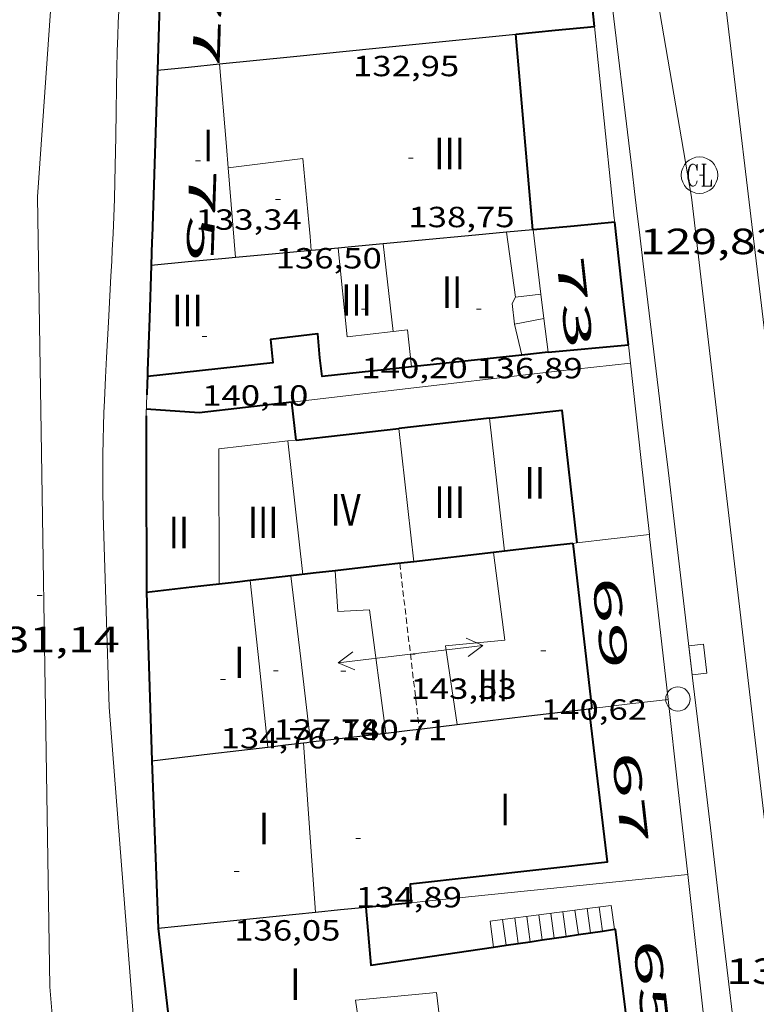
# Model space of a CAD drawing. Units: inches. Extents: x 452997 to 454003, y 4599997 to 4600502.
# Drawn here: x 453686 to 453717, y 4600434 to 4600474 of the extents above; entities that cross this region are included whole.
import ezdxf
from ezdxf.enums import TextEntityAlignment as Align

# ---------------------------------------------------------------- set-up
doc = ezdxf.new("R2010")
doc.units = ezdxf.units.IN
doc.header["$MEASUREMENT"] = 0
doc.linetypes.add('DGN Style 1', pattern=[6.294880010000001, 0.01047401, -6.284406000000001])
doc.linetypes.add('TRAZOS2', pattern=[0.375, 0.25, -0.125])
for name, color, linetype, lineweight in [('CARENER', 7, 'Continuous', 0), ('COTA ALTIMETRICA', 7, 'Continuous', 0), ('COTA EDIFICI', 7, 'Continuous', 0), ('EIX VIA URBANA PAVIMENTADA', 7, 'Continuous', 0), ('EMBORNAL', 7, 'Continuous', 0), ('ESCALES', 7, 'Continuous', 0), ('FACANA EXTERIOR', 7, 'Continuous', 0), ('LINIA VOLUMETRICA', 7, 'Continuous', 0), ('MITGERES', 7, 'Continuous', 0), ('MUR', 7, 'Continuous', 0), ('PAL', 7, 'Continuous', 0), ('PORXO', 7, 'Continuous', 0), ('REGISTRE CLAVEGUERAM', 7, 'Continuous', 0), ('TEXT DE NUMERO DE PLANTES', 7, 'Continuous', 0), ('TEXT DE NUMERO DE POLICIA', 7, 'Continuous', 0), ('VORERA', 7, 'Continuous', 0)]:
    doc.layers.add(name, color=color, linetype=linetype, lineweight=lineweight)
doc.styles.add('Style-Arial', font='ARIAL.TTF')

# ---------------------------------------------------------------- blocks, each defined once
blk = doc.blocks.new('RCLAVC')
at = {"color": 0, "linetype": 'ByBlock', "lineweight": -2, "flags": 128}
for points in [[(-0.158, 0.43), (-0.122, 0.26), (-0.122, 0.6), (-0.158, 0.43), (-0.228, 0.544), (-0.332, 0.6), (-0.402, 0.6), (-0.508, 0.544), (-0.578, 0.43), (-0.612, 0.316), (-0.648, 0.146), (-0.648, -0.146), (-0.612, -0.316), (-0.578, -0.43), (-0.508, -0.544), (-0.402, -0.6), (-0.332, -0.6), (-0.228, -0.544), (-0.158, -0.43), (-0.122, -0.316)], [(-0.402, 0.6), (-0.472, 0.544), (-0.542, 0.43), (-0.578, 0.316), (-0.612, 0.146), (-0.612, -0.146), (-0.578, -0.316), (-0.542, -0.43), (-0.472, -0.544), (-0.402, -0.6)], [(0.122, 0.6), (0.368, 0.6)], [(0.226, 0.6), (0.226, -0.6)], [(0.262, 0.6), (0.262, -0.6)], [(0.122, -0.6), (0.648, -0.6), (0.648, -0.26), (0.612, -0.6)]]:
    blk.add_lwpolyline(points, dxfattribs=at)
at = {"color": 0, "linetype": 'ByBlock', "lineweight": -2}
blk.add_circle((-0.001401012718677521, -0.0007607361078262329), 1, dxfattribs=at)
blk = doc.blocks.new('COTA')
at = {"color": 0, "linetype": 'ByBlock', "lineweight": -2}
blk.add_line((0, 0), (0.2, 0), dxfattribs=at)
blk = doc.blocks.new('PAL')
at = {"color": 0, "linetype": 'ByBlock', "lineweight": -2}
blk.add_circle((0, 0), 0.5000000000992941, dxfattribs=at)
blk = doc.blocks.new('SENTIT')
at = {"color": 0, "linetype": 'ByBlock', "lineweight": -2}
blk.add_line((0, 0), (3, 0), dxfattribs=at)
at = {"color": 0, "linetype": 'ByBlock', "lineweight": -2, "flags": 128}
blk.add_lwpolyline([(2.35, 0.376), (3, 0), (2.35, -0.374)], dxfattribs=at)
blk = doc.blocks.new('EMBORN')
at = {"color": 0, "linetype": 'ByBlock', "lineweight": -2, "flags": 128}
blk.add_lwpolyline([(0, 0), (1.2, 0), (1.2, 0.6), (0, 0.6)], close=True, dxfattribs=at)

msp = doc.modelspace()

# ---------------------------------------------------------------- linework, layer by layer
at = {"layer": 'CARENER', "color": 1, "linetype": 'TRAZOS2', "lineweight": 20}
for points, elevation in [([(453702.0142158888, 4600451.962530533), (453702.8221353971, 4600445.147767182)], 143.5202225133944), ([(453702.8221353971, 4600445.147767182), (453702.8221654325, 4600445.147513836)], 143.5432216940328)]:
    msp.add_lwpolyline(points, dxfattribs=dict(at, elevation=elevation))
at = {"layer": 'EIX VIA URBANA PAVIMENTADA', "color": 1, "linetype": 'Continuous', "lineweight": 20}
for points in [[(453707.6072306621, 4600320.971284993, 128.8041996977216), (453701.2293975331, 4600344.267369504, 130.9512030264304), (453694.2086041068, 4600372.927467209, 132.9032060528112), (453690.7927780664, 4600396.552529757, 133.2712066233585), (453687.6250614737, 4600434.551612707, 131.9592045892336), (453687.1133070853, 4600467.026666938, 130.215201885336), (453688.5344638542, 4600487.39768774, 129.1432002233072), (453690.7935171459, 4600493.959680773, 128.9881999829952)], [(453723.0788782489, 4600388.694282051, 131.8633134109243), (453722.7927859089, 4600391.04727842, 131.9432045644272), (453719.0820292771, 4600423.880357481, 131.6872041675249), (453714.0173487206, 4600467.016462788, 130.0392016124656), (453709.7215549367, 4600492.134403979, 128.6062068271252)]]:
    msp.add_polyline3d(points, dxfattribs=at)
at = {"layer": 'ESCALES', "color": 1, "linetype": 'Continuous', "lineweight": 0}
for points, elevation in [([(453707.7391455911, 4600437.503243397), (453709.2261430226, 4600437.697278967)], 133.4503287355346), ([(453708.2341163092, 4600437.567461012), (453708.3750738014, 4600436.547711475)], 131.6872041674942), ([(453708.7311175733, 4600437.632457342), (453708.8710474732, 4600436.620907523)], 131.6872041674942), ([(453709.2261188341, 4600437.697453691), (453709.2261430226, 4600437.697278967)], 131.6872041674869), ([(453709.2261430226, 4600437.697278967), (453709.7221811584, 4600437.762006074)], 132.5690574904845), ([(453709.2261430226, 4600437.697278967), (453709.365061146, 4600436.693814313)], 131.6872066038715), ([(453709.722120096, 4600437.762450027), (453709.7221811584, 4600437.762006074)], 131.6872041674869), ([(453709.7221811584, 4600437.762006074), (453709.8590751055, 4600436.766721146)], 131.6872104077817), ([(453710.2191213524, 4600437.826446354), (453710.3550488463, 4600436.839917204)], 131.6872041675597), ([(453710.714122613, 4600437.891442706), (453710.8490624692, 4600436.912823988)], 131.6872041674214), ([(453705.8800986629, 4600436.179501767), (453705.7331099595, 4600437.241479483), (453706.2511661252, 4600437.309079682)], 134.69420753192), ([(453706.2511112776, 4600437.309475659), (453706.2511661252, 4600437.309079682)], 131.6872041675597), ([(453706.2511661252, 4600437.309079682), (453707.7391455911, 4600437.503243397)], 134.3321819846827), ([(453706.2511661252, 4600437.309079682), (453706.3970588912, 4600436.255795022)], 131.6872098029002), ([(453706.7471125321, 4600437.373471994), (453706.8910727813, 4600436.328701845)], 131.687204167567), ([(453707.244113796, 4600437.438468324), (453707.3860667584, 4600436.401753309)], 131.6872041674942), ([(453707.739115057, 4600437.503464674), (453707.7391455911, 4600437.503243397)], 131.6872041674433), ([(453707.7391455911, 4600437.503243397), (453707.8810601814, 4600436.474804692)], 131.6872071780123), ([(453705.8801021297, 4600436.17947672), (453705.8800986629, 4600436.179501767)], 134.6942088290816)]:
    msp.add_lwpolyline(points, dxfattribs=dict(at, elevation=elevation))
at = {"layer": 'ESCALES', "color": 1, "linetype": 'Continuous', "lineweight": 0, "flags": 128}
for points, elevation in [([(453709.7221811584, 4600437.762006074), (453710.7141226138, 4600437.891442697)], 132.2750797496905), ([(453709.8590751055, 4600436.766721146), (453709.8591127512, 4600436.766447444)], 131.7012003419835), ([(453710.3550488463, 4600436.839917204), (453710.3551140745, 4600436.839443794)], 131.7011974742042), ([(453710.8490624692, 4600436.912823988), (453710.8491153943, 4600436.912440161)], 131.7011987003299), ([(453706.8910727813, 4600436.328701845), (453706.8911048265, 4600436.328469282)], 131.7022008526001), ([(453707.3860667584, 4600436.401753309), (453707.3861061478, 4600436.401465639)], 131.7012003055236), ([(453707.8810601814, 4600436.474804692), (453707.8811074697, 4600436.474461999)], 131.7011995266856), ([(453708.3750738014, 4600436.547711475), (453708.3751087887, 4600436.547458361)], 131.701200715094), ([(453708.8710474732, 4600436.620907523), (453708.8711101118, 4600436.62045471)], 131.7011979250116), ([(453709.365061146, 4600436.693814313), (453709.3651114316, 4600436.69345108)], 131.7011991241693), ([(453706.3970588912, 4600436.255795022), (453706.3971035065, 4600436.255472919)], 131.7021996067902)]:
    msp.add_lwpolyline(points, dxfattribs=dict(at, elevation=elevation))
at = {"layer": 'FACANA EXTERIOR', "color": 1, "linetype": 'Continuous', "lineweight": 40, "flags": 128}
for points, elevation in [([(453706.7913883699, 4600473.718528008), (453708.4093921082, 4600473.880515984), (453710.0273958463, 4600474.042503959)], 133.176206475764), ([(453708.1252912076, 4600460.640497609), (453707.0461520657, 4600460.52610952)], 140.000217056), ([(453711.4230889758, 4600460.94159878), (453711.423398249, 4600460.941627017)], 140.000217056), ([(453707.0461520657, 4600460.52610952), (453702.6182782386, 4600460.056538489), (453702.5045877349, 4600460.044614927)], 140.000217056), ([(453691.6312276114, 4600459.642210566), (453691.622256077, 4600459.382620878), (453691.6052523176, 4600458.890620245)], 139.8823817633615), ([(453691.6312276114, 4600459.642210566), (453691.6211714859, 4600459.641117486)], 140.000217056), ([(453697.5818448332, 4600458.590330647), (453693.7643411003, 4600458.144354618), (453691.5868601171, 4600458.302212719)], 140.000217056), ([(453697.7571938647, 4600457.032957934), (453697.5818448332, 4600458.590330647)], 140.000217056), ([(453705.7069746627, 4600457.928046438), (453708.6881424811, 4600458.263704626), (453709.303710742, 4600452.801277655)], 140.000217056), ([(453705.7069746627, 4600457.928046438), (453701.9805149127, 4600457.508473701)], 140.000217056), ([(453697.7571938647, 4600457.032957934), (453699.6949529421, 4600457.251135744), (453701.9805149127, 4600457.508473701)], 140.000217056), ([(453706.3227969463, 4600452.458584874), (453705.8772252527, 4600452.407501906)], 134.6371977492049), ([(453702.5973579304, 4600452.029946459), (453701.942215716, 4600451.954531059), (453701.4512145226, 4600451.897534695)], 136.0413053149819), ([(453695.8572007595, 4600451.25457614), (453695.326199466, 4600451.192580074)], 138.5802142902685)]:
    msp.add_lwpolyline(points, dxfattribs=dict(at, elevation=elevation))
at = {"layer": 'FACANA EXTERIOR', "color": 1, "linetype": 'Continuous', "lineweight": 40}
for points, elevation in [([(453707.4883284179, 4600465.674510253), (453706.791388371, 4600473.71852801)], 133.7872074229526), ([(453702.5045877349, 4600460.044614927), (453698.8219884764, 4600459.643158223), (453698.7319941793, 4600460.413160101), (453698.6520014911, 4600461.393162226), (453696.6919967831, 4600461.173176757), (453696.7919895782, 4600460.203174494), (453691.6312276114, 4600459.642210566)], 140.000217056), ([(453708.1252912076, 4600460.640497609), (453711.4230889758, 4600460.94159878)], 140.000217056), ([(453691.6392598365, 4600459.874621513), (453691.6312276114, 4600459.642210566)], 139.637216493205), ([(453709.1402331571, 4600452.782477729), (453707.5082292008, 4600452.59448982), (453706.3227969463, 4600452.458584874)], 133.5762070964556), ([(453705.8772252537, 4600452.407501902), (453702.5973579304, 4600452.029946459)], 134.8052090018755), ([(453697.5352048255, 4600451.447563706), (453696.6962036373, 4600451.350569933), (453695.857200971, 4600451.254576141)], 137.9482133103593), ([(453695.857200971, 4600451.254576141), (453695.8572007595, 4600451.25457614)], 138.5802142902685), ([(453692.0740865119, 4600436.942582658), (453692.9080331459, 4600429.738565166)], 136.2142111863359)]:
    msp.add_lwpolyline(points, dxfattribs=dict(at, elevation=elevation))
at = {"layer": 'FACANA EXTERIOR', "color": 1, "linetype": 'Continuous', "lineweight": 40, "extrusion": (0.7715896945287296, -5.824125834563288e-06, 0.6361205414566814), "elevation": 350122.3901224677, "flags": 128}
msp.add_lwpolyline([(4600475.667072197, -288477.5415553753), (4600472.241066893, -288477.3717757577), (4600468.816061584, -288477.2019961406)], dxfattribs=at)
at = {"layer": 'FACANA EXTERIOR', "color": 1, "linetype": 'Continuous', "lineweight": 40, "extrusion": (-0.092615810073303, 0.9957019191125756, 8.83325975684727e-09), "elevation": 4538672.015211475, "flags": 128}
msp.add_lwpolyline([(-877836.6636681671, 132.226113796345), (-877834.9794253719, 132.9821149684474), (-877833.2951825755, 133.7371161389994)], dxfattribs=at)
at = {"layer": 'FACANA EXTERIOR', "color": 1, "linetype": 'Continuous', "lineweight": 40, "extrusion": (-0.03914721010944627, 0.03913934772467819, 0.9984666280854526), "elevation": 162429.2796537125, "flags": 128}
msp.add_lwpolyline([(-3574134.017347367, -2927332.86520811), (-3574135.068072097, -2927334.179463671), (-3574137.192510576, -2927336.834960614)], dxfattribs=at)
at = {"layer": 'FACANA EXTERIOR', "color": 1, "linetype": 'Continuous', "lineweight": 40, "extrusion": (0.4082451943168955, -0.408251374907361, 0.8164965867677646), "elevation": -1692813.29829905, "flags": 128}
msp.add_lwpolyline([(3573817.939292676, 2394231.285313144), (3573817.930807383, 2394231.293973414), (3573817.920907872, 2394231.30263368)], dxfattribs=at)
at = {"layer": 'FACANA EXTERIOR', "color": 1, "linetype": 'Continuous', "lineweight": 40, "extrusion": (0.9994515035404432, -0.0331048631365887, 0.0008718414163817175), "elevation": 301145.3186204102, "flags": 128}
msp.add_lwpolyline([(4612963.211672236, -128.5428022099189), (4612963.030572535, -128.5358021964057), (4612962.030992996, -127.4838001655674)], dxfattribs=at)
at = {"layer": 'FACANA EXTERIOR', "color": 1, "linetype": 'Continuous', "lineweight": 40, "extrusion": (0.9994760140909097, -7.583552224119172e-06, 0.03236815100430884), "elevation": 453423.5432045874, "flags": 128}
msp.add_lwpolyline([(4600467.653893817, -14549.03799642933), (4600465.484890454, -14546.75179494936), (4600463.316887093, -14544.46559346941)], dxfattribs=at)
at = {"layer": 'FACANA EXTERIOR', "color": 1, "linetype": 'Continuous', "lineweight": 40, "extrusion": (0.141693512143833, -0.1416956740463515, 0.979716941046186), "elevation": -587441.2167102202, "flags": 128}
msp.add_lwpolyline([(3573801.089583864, 2872787.620391921), (3573800.407931898, 2872786.921740683), (3573799.727694149, 2872786.223089446)], dxfattribs=at)
at = {"layer": 'FACANA EXTERIOR', "color": 1, "linetype": 'Continuous', "lineweight": 40, "extrusion": (0.9987650144969934, -0.004714039721642448, 0.0494593130393431), "elevation": 431451.5326350197, "flags": 128}
msp.add_lwpolyline([(4602546.194770619, -21224.05047708867), (4602540.903882418, -21224.81741690381), (4602540.863887512, -21224.84144634972)], dxfattribs=at)
at = {"layer": 'FACANA EXTERIOR', "color": 1, "linetype": 'Continuous', "lineweight": 40, "extrusion": (0.3256938039872251, 0.3281821071247735, 0.8866905044080909), "elevation": 1657679.743297641, "flags": 128}
msp.add_lwpolyline([(2918569.316574326, -3178689.796135343), (2918569.045162119, -3178689.551738477), (2918563.980720693, -3178684.979570565)], dxfattribs=at)
at = {"layer": 'FACANA EXTERIOR', "color": 1, "linetype": 'Continuous', "lineweight": 40, "extrusion": (0.3524956953485416, -2.708187564127466e-06, 0.9358134348006626), "elevation": 160043.0631047815, "flags": 128}
msp.add_lwpolyline([(4600455.383139722, -424498.7310728589), (4600455.262139434, -424497.6133269799), (4600455.142139148, -424496.4955811008)], dxfattribs=at)
at = {"layer": 'FACANA EXTERIOR', "color": 1, "linetype": 'Continuous', "lineweight": 40, "extrusion": (0.1822088051462235, 0.6952690404581184, 0.6952703881998953), "elevation": 3281315.060717492, "flags": 128}
msp.add_lwpolyline([(727375.212237753, -3173940.034810643), (727376.0680845508, -3173939.557591369), (727376.9236778473, -3173939.078980784)], dxfattribs=at)
at = {"layer": 'FACANA EXTERIOR', "color": 1, "linetype": 'Continuous', "lineweight": 40, "extrusion": (0.1782124141203589, -0.9677179611125342, 0.1782197609514549), "elevation": -4371060.375547378, "flags": 128}
msp.add_lwpolyline([(1279388.734750156, 791824.6663882344), (1279386.862816179, 791825.3798107101), (1279384.989898739, 791826.0942494572)], dxfattribs=at)
at = {"layer": 'FACANA EXTERIOR', "color": 1, "linetype": 'Continuous', "lineweight": 40, "elevation": 138.5802142105781}
msp.add_lwpolyline([(453695.857200971, 4600451.254576141), (453695.8572007595, 4600451.25457614)], close=True, dxfattribs=at)
at = {"layer": 'FACANA EXTERIOR', "color": 1, "linetype": 'Continuous', "lineweight": 40, "extrusion": (-0.99765476938591, -0.0554176718722356, 0.04017266192086105), "elevation": -707568.2152091344, "flags": 128}
msp.add_lwpolyline([(-4568206.786740911, 28588.40782563568), (-4568199.876386094, 28584.23645184378), (-4568199.858358311, 28584.23645184379)], dxfattribs=at)
at = {"layer": 'FACANA EXTERIOR', "color": 1, "linetype": 'Continuous', "lineweight": 40, "extrusion": (0.0504486801931905, 0.7062062154970715, 0.7062065645829617), "elevation": 3271846.423286666, "flags": 128}
msp.add_lwpolyline([(-124753.5701907213, -3263343.890227029), (-124753.6255497651, -3263343.90576365), (-124753.6809800561, -3263343.919887848)], dxfattribs=at)
at = {"layer": 'FACANA EXTERIOR', "color": 1, "linetype": 'Continuous', "lineweight": 40, "extrusion": (0.5286358224232586, 0.01389842178057457, 0.8487349416177553), "elevation": 303892.3054751673, "flags": 128}
msp.add_lwpolyline([(4586930.756108537, -487478.7061925905), (4586923.871693087, -487478.7969611151), (4586923.856645668, -487478.7988521261)], dxfattribs=at)
at = {"layer": 'FACANA EXTERIOR', "color": 1, "linetype": 'Continuous', "lineweight": 40, "extrusion": (0.03817926862458582, 0.7065910553028562, 0.7065914123546139), "elevation": 3268045.406023095, "flags": 128}
msp.add_lwpolyline([(-204828.0290785258, -3263096.770799791), (-204827.0916306028, -3263096.563061371), (-204826.1542366265, -3263096.353909767)], dxfattribs=at)
at = {"layer": 'FACANA EXTERIOR', "color": 1, "linetype": 'Continuous', "lineweight": 40}
for points in [[(453710.0273958447, 4600474.042503956, 132.7582058280032), (453709.6684214651, 4600477.492512028, 133.1992065117297), (453692.1573820474, 4600475.875642386, 133.6072071442928), (453692.0433543052, 4600472.242637618, 133.7462073597984)], [(453702.5051107582, 4600438.006505161, 134.9912092900465), (453702.4551165383, 4600438.778506736, 134.9912092900465), (453710.5601360011, 4600439.687446648, 134.9592092404336), (453709.8071825744, 4600445.979462117, 134.9442092171776)], [(453700.6171063667, 4600437.813519185, 134.9662092512864), (453700.8320886493, 4600435.434513867, 135.3112097861744), (453705.8800986629, 4600436.179501767, 135.1826877457578)], [(453709.365061146, 4600436.693814313, 135.0939608042726), (453709.8590751055, 4600436.766721146, 135.0813832376894)], [(453709.8590751055, 4600436.766721146, 135.0813832376894), (453710.3550488463, 4600436.839917204, 135.0687557751846)], [(453710.3550488463, 4600436.839917204, 135.0687557751846), (453710.8490624692, 4600436.912823988, 135.0561782171697)], [(453710.8490624692, 4600436.912823988, 135.0561782171697), (453710.8871154982, 4600436.918439873, 135.055209389272), (453711.5030787204, 4600431.945427491, 135.4572100125328)], [(453706.3970588912, 4600436.255795022, 135.1695259685076), (453706.8910727813, 4600436.328701845, 135.1569484036902)], [(453706.8910727813, 4600436.328701845, 135.1569484036902), (453707.3860667584, 4600436.401753309, 135.1443458859139)], [(453707.3860667584, 4600436.401753309, 135.1443458859139), (453707.8810601814, 4600436.474804692, 135.1317433822477)], [(453707.8810601814, 4600436.474804692, 135.1317433822477), (453708.3750738014, 4600436.547711475, 135.1191658243056)], [(453708.3750738014, 4600436.547711475, 135.1191658243056), (453708.8710474732, 4600436.620907523, 135.1065383635597)], [(453708.8710474732, 4600436.620907523, 135.1065383635597), (453709.365061146, 4600436.693814313, 135.0939608042726)], [(453705.8800986629, 4600436.179501767, 135.1826877457578), (453706.3970588912, 4600436.255795022, 135.1695259685076)]]:
    msp.add_polyline3d(points, dxfattribs=at)
at = {"layer": 'LINIA VOLUMETRICA', "color": 1, "linetype": 'Continuous', "lineweight": 20, "extrusion": (0.005726332563196656, -0.5730682986339485, 0.819487604675121), "elevation": -2633671.584541354, "flags": 128}
msp.add_lwpolyline([(499639.7708589823, 3766202.476364492), (499639.706592093, 3766203.542503462), (499639.4576241444, 3766207.697130119)], dxfattribs=at)
at = {"layer": 'LINIA VOLUMETRICA', "color": 1, "linetype": 'Continuous', "lineweight": 20, "extrusion": (-6.793916608487975e-07, -0.08641008985665301, 0.9962596530877398), "elevation": -397386.5854523238, "flags": 128}
msp.add_lwpolyline([(453658.7855412823, 4583276.624616508), (453660.3215436098, 4583276.821353098), (453661.858545939, 4583277.018089688)], dxfattribs=at)
at = {"layer": 'LINIA VOLUMETRICA', "color": 1, "linetype": 'Continuous', "lineweight": 20, "extrusion": (-0.6145233202161833, -0.1583219967529422, 0.7728487783872339), "elevation": -1007054.961093231, "flags": 128}
msp.add_lwpolyline([(-4341798.945891559, 1226683.16233735), (-4341800.252651802, 1226683.434954637), (-4341801.560130931, 1226683.709147747)], dxfattribs=at)
at = {"layer": 'LINIA VOLUMETRICA', "color": 1, "linetype": 'Continuous', "lineweight": 20, "flags": 128}
for points, elevation in [([(453695.2626833061, 4600464.535339642), (453694.9563283278, 4600468.223609289)], 135.1928428951651), ([(453706.4127070172, 4600465.574652443), (453706.7803063157, 4600462.906511327)], 140.000217056), ([(453707.5113284742, 4600465.677510077), (453707.8228706887, 4600463.030572307)], 140.000217056), ([(453701.7466091173, 4600461.497223535), (453701.3283145102, 4600465.100556097)], 140.000217056), ([(453706.7803063157, 4600462.906511327), (453707.8228706887, 4600463.030572307)], 140.000217056), ([(453707.8228706887, 4600463.030572307), (453707.949832357, 4600462.027175336)], 140.000217056), ([(453706.7803063157, 4600462.906511327), (453706.6433041837, 4600462.653511975), (453706.7362978785, 4600461.803509952)], 140.000217056), ([(453706.7362978785, 4600461.803509952), (453707.949832357, 4600462.027175336)], 140.000217056), ([(453707.949832357, 4600462.027175336), (453708.1252912076, 4600460.640497609)], 140.000217056), ([(453701.7466091173, 4600461.497223535), (453702.3383380925, 4600461.566683584), (453702.5045877349, 4600460.044614927)], 140.000217056), ([(453706.7362978785, 4600461.803509952), (453707.0461520657, 4600460.52610952)], 140.000217056), ([(453706.3227969463, 4600452.458584874), (453705.7069746627, 4600457.928046438)], 140.000217056), ([(453702.5973579304, 4600452.029946459), (453701.9805149127, 4600457.508473701)], 140.000217056), ([(453697.4093909409, 4600456.993797817), (453694.567421736, 4600456.673812385), (453694.5922185977, 4600451.109106984)], 140.000217056), ([(453697.4093909409, 4600456.993797817), (453698.0274755866, 4600451.504243036)], 140.000217056), ([(453695.8572007595, 4600451.25457614), (453695.857200971, 4600451.254576141)], 137.9912139412465)]:
    msp.add_lwpolyline(points, dxfattribs=dict(at, elevation=elevation))
at = {"layer": 'LINIA VOLUMETRICA', "color": 1, "linetype": 'Continuous', "lineweight": 20, "extrusion": (0.8202446211320219, -6.250904708343889e-06, 0.5720129032328833), "elevation": 372194.8688880464, "flags": 128}
msp.add_lwpolyline([(4600468.282980494, -259386.5961650167), (4600468.859981387, -259386.5035095869), (4600469.435982279, -259386.4108541573)], dxfattribs=at)
at = {"layer": 'LINIA VOLUMETRICA', "color": 1, "linetype": 'Continuous', "lineweight": 20}
for points, elevation in [([(453706.4126439051, 4600465.575110528), (453706.4127070172, 4600465.574652443)], 140.000217056), ([(453697.7571938647, 4600457.032957934), (453697.4093909409, 4600456.993797817)], 140.000217056), ([(453706.3228172917, 4600452.458404175), (453706.3227969463, 4600452.458584874)], 140.000217056), ([(453702.5973644336, 4600452.029888702), (453702.5973579304, 4600452.029946459)], 140.000217056), ([(453696.5931501527, 4600444.406559939), (453696.2251755618, 4600447.830568041), (453695.8572007595, 4600451.25457614)], 137.9912139412465)]:
    msp.add_lwpolyline(points, dxfattribs=dict(at, elevation=elevation))
at = {"layer": 'LINIA VOLUMETRICA', "color": 1, "linetype": 'Continuous', "lineweight": 20, "extrusion": (-0.02715048132037103, 2.060050369608248e-07, 0.9996313577334547), "elevation": -12175.89061601561, "flags": 128}
msp.add_lwpolyline([(-4600454.889874029, 453499.2268299703), (-4600451.472868732, 453499.6319799536), (-4600448.057863438, 453500.0371299369)], dxfattribs=at)
at = {"layer": 'LINIA VOLUMETRICA', "color": 1, "linetype": 'Continuous', "lineweight": 20, "extrusion": (0.04431137332407571, -3.290106135635906e-07, 0.9990177687078574), "elevation": 20238.39869237383, "flags": 128}
msp.add_lwpolyline([(4600447.948116713, -453212.2610034256), (4600444.459111265, -453212.5092470755), (4600440.971105818, -453212.7574907259)], dxfattribs=at)
at = {"layer": 'LINIA VOLUMETRICA', "color": 1, "linetype": 'Continuous', "lineweight": 20}
for points in [[(453705.8772252541, 4600452.407501901, 142.5312209800624), (453706.3371986067, 4600448.80149282, 142.5672210358768), (453703.9001930758, 4600448.570510954, 143.17522197852), (453704.380169259, 4600445.333502293, 143.1212218947984)], [(453701.4441620516, 4600444.983524027, 143.0672218110768), (453700.7731994725, 4600450.052536977, 142.935221606424), (453699.4671968863, 4600449.978546772, 142.7272212839408), (453699.3592094507, 4600451.656550192, 142.6572211754128)], [(453700.7040518713, 4600430.613507363, 137.2332127660432), (453700.1990767494, 4600433.995516439, 137.2792128373616), (453703.5340843024, 4600434.309491621, 137.2792128373616), (453703.9320598957, 4600431.011483489, 137.2942128606176)]]:
    msp.add_polyline3d(points, dxfattribs=at)
at = {"layer": 'MITGERES', "color": 1, "linetype": 'Continuous', "lineweight": 30, "extrusion": (-0.007972477570552075, 0.5166933973533114, 0.8561333848956482), "elevation": 2373531.244439344, "flags": 128}
msp.add_lwpolyline([(-524619.5888589395, -3932087.906653024), (-524622.9846928695, -3932088.241435082), (-524628.7489069427, -3932088.81037106)], dxfattribs=at)
at = {"layer": 'MITGERES', "color": 1, "linetype": 'Continuous', "lineweight": 30, "extrusion": (0.1062456127244483, -0.7031049059911678, 0.7031040896965098), "elevation": -3186317.648784305, "flags": 128}
msp.add_lwpolyline([(1135972.088765108, 3150735.354395302), (1135973.616393029, 3150735.244703901), (1135975.144170374, 3150735.136418806)], dxfattribs=at)
at = {"layer": 'MITGERES', "color": 1, "linetype": 'Continuous', "lineweight": 30, "extrusion": (-0.09437831501425288, 0.991051988838635, 0.09438585208629875), "elevation": 4516501.116098181, "flags": 128}
msp.add_lwpolyline([(-887780.5476085988, -428070.9181793781), (-887781.8329848656, -428070.9834709608), (-887783.1173656348, -428071.0497670294)], dxfattribs=at)
at = {"layer": 'MITGERES', "color": 1, "linetype": 'Continuous', "lineweight": 30, "flags": 128}
for points, elevation in [([(453706.4127070172, 4600465.574652443), (453705.140323122, 4600465.456527729), (453702.7933178204, 4600465.237545197)], 134.2718780523397), ([(453699.4765998293, 4600464.928085674), (453698.7303086462, 4600464.858575435)], 137.3981242175477), ([(453695.2626833061, 4600464.535339642), (453694.8452998779, 4600464.496604352)], 139.2971930674543), ([(453702.8221353971, 4600445.147767182), (453704.3801692594, 4600445.333502293)], 134.1366348837805)]:
    msp.add_lwpolyline(points, dxfattribs=dict(at, elevation=elevation))
at = {"layer": 'MITGERES', "color": 1, "linetype": 'Continuous', "lineweight": 30}
for points, elevation in [([(453707.4883284157, 4600465.674510253), (453706.4127070172, 4600465.574652443)], 133.7872074225452), ([(453701.3283145104, 4600465.100556098), (453700.0293115784, 4600464.979565767), (453699.4765998293, 4600464.928085674)], 136.5632117272752), ([(453698.378307851, 4600464.825578056), (453696.6123038607, 4600464.6605912), (453695.2626833061, 4600464.535339642)], 137.8932137882803), ([(453701.4441620522, 4600444.983524027), (453702.4341644823, 4600445.101516698), (453702.8221353971, 4600445.147767182)], 134.3912083598552)]:
    msp.add_lwpolyline(points, dxfattribs=dict(at, elevation=elevation))
at = {"layer": 'MITGERES', "color": 1, "linetype": 'Continuous', "lineweight": 30, "extrusion": (0.4066007061333256, -0.4066069056276133, 0.8181361072998907), "elevation": -1685993.871224191, "flags": 128}
msp.add_lwpolyline([(3573814.13409779, 2399042.276849901), (3573813.566997256, 2399042.850739266), (3573813.001310939, 2399043.424628629)], dxfattribs=at)
at = {"layer": 'MITGERES', "color": 1, "linetype": 'Continuous', "lineweight": 30, "extrusion": (0.359851082977326, -0.6597388801712072, 0.6597361655013975), "elevation": -2871750.686374644, "flags": 128}
msp.add_lwpolyline([(2601213.542334705, 2521280.54256626), (2601213.380163198, 2521280.649020566), (2601213.217512839, 2521280.754144194)], dxfattribs=at)
at = {"layer": 'MITGERES', "color": 1, "linetype": 'Continuous', "lineweight": 30, "extrusion": (0.4108356964464192, -3.138964281661395e-06, 0.9117094002562071), "elevation": 186506.7670320501, "flags": 128}
msp.add_lwpolyline([(4600467.962896981, -413548.503605884), (4600467.820896682, -413546.8265338229), (4600467.67789638, -413545.1494617618)], dxfattribs=at)
at = {"layer": 'MITGERES', "color": 1, "linetype": 'Continuous', "lineweight": 30, "extrusion": (6.377083323024668e-06, 0.8404691711289829, 0.5418593658331405), "elevation": 3866607.897030212, "flags": 128}
msp.add_lwpolyline([(-453669.474148672, -2492683.7601053), (-453672.1881528796, -2492684.356201855), (-453674.9011570858, -2492684.952298408)], dxfattribs=at)
at = {"layer": 'MITGERES', "color": 1, "linetype": 'Continuous', "lineweight": 30, "extrusion": (6.381015017838303e-06, 0.8409873424280182, 0.5410547937456447), "elevation": 3868991.608763431, "flags": 128}
msp.add_lwpolyline([(-453663.4391390109, -2488980.972734188), (-453664.9881414123, -2488981.312811176), (-453666.5381438156, -2488981.652888165)], dxfattribs=at)
at = {"layer": 'MITGERES', "color": 1, "linetype": 'Continuous', "lineweight": 30, "extrusion": (0.05430434713966181, 0.6783913862100047, 0.7326910433448763), "elevation": 3145638.67843294, "flags": 128}
msp.add_lwpolyline([(-85159.86737074208, -3386388.17700549), (-85162.22701615858, -3386388.825000918), (-85164.58574454748, -3386389.47152697)], dxfattribs=at)
at = {"layer": 'MITGERES', "color": 1, "linetype": 'Continuous', "lineweight": 30, "extrusion": (0.04651344520058848, 0.7063412944384201, 0.7063416136591621), "elevation": 3270682.407024419, "flags": 128}
msp.add_lwpolyline([(-150425.8569589516, -3263424.276542383), (-150426.5787346281, -3263424.465842672), (-150427.3004446031, -3263424.65655565)], dxfattribs=at)
at = {"layer": 'MITGERES', "color": 1, "linetype": 'Continuous', "lineweight": 30, "extrusion": (0.112020909919834, 0.429399053777653, 0.8961404847207768), "elevation": 2026371.212321447, "flags": 128}
msp.add_lwpolyline([(722284.3662136517, -4091705.912397876), (722284.2285173279, -4091705.973240236), (722284.0908210033, -4091706.034082592)], dxfattribs=at)
at = {"layer": 'MITGERES', "color": 1, "linetype": 'Continuous', "lineweight": 30, "extrusion": (-0.08750265232739823, 0.9923130828169854, 0.08751017944171596), "elevation": 4525386.416880948, "flags": 128}
msp.add_lwpolyline([(-856045.6076908435, -397406.8698112505), (-856042.35421059, -397406.3628656344), (-856039.1017264714, -397405.8549161654)], dxfattribs=at)
at = {"layer": 'MITGERES', "color": 1, "linetype": 'Continuous', "lineweight": 30, "extrusion": (0.1794466183090728, -0.6956295096136349, 0.695628130923507), "elevation": -3118691.497683275, "flags": 128}
msp.add_lwpolyline([(1588442.778457027, 3020014.110237403), (1588441.750037455, 3020014.335738223), (1588440.721368089, 3020014.559847064)], dxfattribs=at)
at = {"layer": 'MUR', "color": 1, "linetype": 'Continuous', "lineweight": 20, "extrusion": (-9.736066202757092e-07, -0.1267582553322847, 0.9919336392643247), "elevation": -583016.8177341014, "flags": 128}
msp.add_lwpolyline([(453674.9989963993, 4563382.262079339), (453674.8449960226, 4563383.753108802), (453674.6919956474, 4563385.244138263)], dxfattribs=at)
at = {"layer": 'MUR', "color": 1, "linetype": 'Continuous', "lineweight": 20, "extrusion": (-0.9927330384941003, -0.1095376175336049, 0.04982594331603891), "elevation": -954331.2849985954, "flags": 128}
msp.add_lwpolyline([(-4522954.060505015, 47741.51367126676), (-4522954.230569612, 47741.50666255049), (-4522959.183014601, 47742.13644576915)], dxfattribs=at)
at = {"layer": 'MUR', "color": 1, "linetype": 'Continuous', "lineweight": 20, "flags": 128}
for points, elevation in [([(453711.4230889758, 4600460.94159878), (453711.4230889741, 4600460.941598794)], 131.9783121056774), ([(453711.5056024235, 4600460.197949803), (453711.5057764433, 4600460.197969091)], 140.000217056), ([(453697.5818448332, 4600458.590330647), (453702.5994082856, 4600459.176502446)], 140.000217056), ([(453709.303710742, 4600452.801277655), (453709.1402331584, 4600452.782477728)], 133.5147212987988)]:
    msp.add_lwpolyline(points, dxfattribs=dict(at, elevation=elevation))
at = {"layer": 'MUR', "color": 1, "linetype": 'Continuous', "lineweight": 20}
for points, elevation in [([(453711.5056024235, 4600460.197949803), (453711.4230889758, 4600460.94159878)], 132.010538495134), ([(453702.5994082856, 4600459.176502446), (453707.5436354589, 4600459.754106776), (453708.4936377662, 4600459.864099739), (453711.5056024235, 4600460.197949803)], 140.000217056), ([(453712.2872407843, 4600453.144454409), (453711.9502633734, 4600456.190461694), (453711.5056024235, 4600460.197949803)], 132.3162051428517), ([(453712.2872407837, 4600453.144454411), (453710.7142369719, 4600452.963466066), (453709.303710742, 4600452.801277655)], 132.3912052589003)]:
    msp.add_lwpolyline(points, dxfattribs=dict(at, elevation=elevation))
at = {"layer": 'MUR', "color": 1, "linetype": 'Continuous', "lineweight": 20, "extrusion": (0.999588474382387, -0.004064233982751065, 0.02839654704406763), "elevation": 434811.5528368044, "flags": 128}
msp.add_lwpolyline([(4602265.517335755, -12211.3969049686), (4602264.723231488, -12210.55956600287), (4602264.653231956, -12210.56957005265)], dxfattribs=at)
at = {"layer": 'MUR', "color": 1, "linetype": 'Continuous', "lineweight": 20, "extrusion": (0.9428048967246364, 0.1146077658428896, 0.3130239395326641), "elevation": 955051.2410053605, "flags": 128}
msp.add_lwpolyline([(4512077.721993332, -314633.2357215791), (4512084.469716863, -314633.4105055644), (4512084.544141587, -314633.413664311)], dxfattribs=at)
at = {"layer": 'MUR', "color": 1, "linetype": 'Continuous', "lineweight": 20, "extrusion": (0.1812582079848463, -1.369738985615985e-06, 0.9834355403564822), "elevation": 82362.97149741088, "flags": 128}
msp.add_lwpolyline([(4600449.420942472, -446136.194717538), (4600449.606942714, -446137.789130565), (4600449.793942955, -446139.3835435919)], dxfattribs=at)
at = {"layer": 'MUR', "color": 1, "linetype": 'Continuous', "lineweight": 20, "extrusion": (-0.02219448053484312, 0.02219481585049556, 0.9995072762032057), "elevation": 92168.55426594031, "flags": 128}
msp.add_lwpolyline([(-3573803.737019675, -2930755.640816146), (-3573805.994108116, -2930758.476301557), (-3573808.24978234, -2930761.311786964)], dxfattribs=at)
at = {"layer": 'MUR', "color": 1, "linetype": 'Continuous', "lineweight": 20, "extrusion": (0.1678974112131865, -0.1568726340090769, 0.973242742591469), "elevation": -645376.4590142682, "flags": 128}
msp.add_lwpolyline([(3671248.101293955, 2734103.769833365), (3671239.847954906, 2734111.172597826), (3671239.493375418, 2734111.490294362)], dxfattribs=at)
at = {"layer": 'MUR', "color": 1, "linetype": 'Continuous', "lineweight": 20, "extrusion": (0.7023605717968626, 0.1156736495417728, 0.7023597610817917), "elevation": 850913.499838682, "flags": 128}
msp.add_lwpolyline([(4465546.665775418, -839414.8151990388), (4465553.225140965, -839415.2956568787), (4465559.784344002, -839415.7775195661)], dxfattribs=at)
at = {"layer": 'PORXO', "color": 1, "linetype": 'Continuous', "lineweight": 20, "ltscale": 0.1, "elevation": 140.000217056, "flags": 128}
msp.add_lwpolyline([(453699.4765998293, 4600464.928085674), (453699.8551777292, 4600461.275198052), (453701.7466091173, 4600461.497223535)], dxfattribs=at)
at = {"layer": 'VORERA', "color": 1, "linetype": 'Continuous', "lineweight": 0}
for points in [[(453725.3098000164, 4600392.392261407, 132.0792047752816), (453723.5439081703, 4600407.007297466, 131.9512045768304), (453721.4620331188, 4600423.900339454, 131.4232037582192), (453718.1242437029, 4600452.336408868, 130.4392022326256), (453714.1644895836, 4600485.551490409, 129.5192008062576)], [(453709.7034694195, 4600483.80552155, 129.4792007442417), (453710.6404113024, 4600475.954502269, 129.6992010853297), (453711.5763531838, 4600468.103482995, 129.9192014264176), (453711.6783468394, 4600467.246480892, 129.945201466728), (453711.7743408954, 4600466.44347892, 129.9722015085888), (453711.8653353231, 4600465.690477062, 130.0012015535504), (453712.0343248791, 4600464.279473592, 130.0592016434736), (453712.1833157395, 4600463.044470546, 130.115201730296), (453712.7032837599, 4600458.723459902, 130.3242020543297), (453712.8332757669, 4600457.643457241, 130.3752021334), (453713.0272637684, 4600456.022453255, 130.4472022450288), (453713.1242577728, 4600455.212451264, 130.480202296192), (453713.2212517697, 4600454.401449271, 130.5112023442544), (453713.7222205422, 4600450.18343893, 130.6642025814656), (453714.0961971151, 4600447.019431187, 130.7782027582113), (453714.3771795455, 4600444.646425375, 130.8612028868944), (453714.7981531941, 4600441.087416663, 130.9812030729424), (453715.2201268443, 4600437.528407943, 131.095203249688), (453716.0560748986, 4600430.511390721, 131.310203583024)], [(453690.064152398, 4600446.036612007, 131.3822036946528), (453689.9421823465, 4600450.008619091, 131.1812033830224), (453689.8192122328, 4600453.972626169, 130.9592030388336), (453689.8092151234, 4600454.355626837, 130.9372030047249), (453689.8012179259, 4600454.726627475, 130.9142029690656), (453689.7972206437, 4600455.085628062, 130.8912029334064), (453689.7952232886, 4600455.434628618, 130.8682028977472), (453689.7952258456, 4600455.77162914, 130.845202862088), (453689.800230808, 4600456.424630115, 130.7982027892192), (453689.8112354686, 4600457.036630981, 130.7522027179008), (453689.8262398472, 4600457.610631756, 130.7082026496832), (453689.8432439556, 4600458.148632461, 130.6652025830161), (453689.8632478184, 4600458.653633092, 130.6242025194496), (453689.9052550537, 4600459.598634239, 130.5472024000688), (453689.9462613921, 4600460.425635209, 130.4792022946417), (453690.0272725045, 4600461.87363684, 130.3632021147952), (453690.0892808406, 4600462.959638054, 130.280201986112), (453690.1342870867, 4600463.773638975, 130.2232018977393), (453690.1662917723, 4600464.384639679, 130.1822018341728), (453690.1892952831, 4600464.842640215, 130.1542017907616), (453690.2213005529, 4600465.530641039, 130.1142017287456), (453690.249305809, 4600466.217641891, 130.0792016744816), (453690.2743114321, 4600466.953642841, 130.0442016202176), (453690.292316703, 4600467.644643776, 130.0122015706048), (453690.3063216414, 4600468.292644675, 129.9822015240928), (453690.3273308928, 4600469.507646399, 129.9262014372704), (453690.3433389908, 4600470.571647927, 129.8782013628513), (453690.3593460796, 4600471.50264925, 129.8362012977345), (453690.3763522898, 4600472.317650383, 129.80020124192), (453690.39435772, 4600473.029651351, 129.7682011923072), (453690.4153624796, 4600473.652652157, 129.7412011504465), (453690.4363666474, 4600474.197652843, 129.7172011132369), (453690.4573702993, 4600474.674653423, 129.6962010806784)], [(453695.082728987, 4600389.207485819, 133.1772064776208), (453694.4077826011, 4600396.411502109, 133.2632066109552), (453693.287873539, 4600408.625529543, 132.9912061892465), (453691.5540095432, 4600426.90457104, 132.3832052466032), (453690.064152489, 4600446.048612024, 131.4212037551184)]]:
    msp.add_polyline3d(points, dxfattribs=at)

# ---------------------------------------------------------------- block references
at = {"layer": 'CARENER', "color": 1, "linetype": 'Continuous', "lineweight": 20, "zscale": 1.0000015504}
for rotation in [6.761150669529996, 186.76115066953]:
    msp.add_blockref('SENTIT', (453702.457188236, 4600448.227521371, 143.5332225335633), dxfattribs=dict(at, rotation=rotation))
at = {"layer": 'COTA ALTIMETRICA', "color": 7, "linetype": 'Continuous', "lineweight": 0, "xscale": 1.000001550400009, "yscale": 1.000001550399986, "zscale": 1.0000015504, "rotation": 359.9995652666707}
for p in [(453714.3523561295, 4600467.924461653, 129.8302012884321), (453687.0971827387, 4600450.641641658, 131.1362033132544)]:
    msp.add_blockref('COTA', p, dxfattribs=at)
at = {"layer": 'COTA EDIFICI', "color": 7, "linetype": 'Continuous', "lineweight": 0, "xscale": 1.000001550400009, "yscale": 1.000001550399986, "zscale": 1.0000015504, "rotation": 359.9995652666707}
for p in [(453693.6153284864, 4600468.518619918, 133.335206722584), (453702.3703428566, 4600468.623553651, 138.7512151195504), (453696.9073215109, 4600466.926592473, 136.5032116342513), (453700.4372927563, 4600462.415558695, 140.1992173645297), (453705.1693000395, 4600462.408522779, 136.8872122296048), (453693.8842740152, 4600461.284606662, 140.1032172156912), (453702.457188236, 4600448.227521371, 143.5332225335633), (453707.822197616, 4600448.367480881, 140.6232180218992), (453696.8151743141, 4600447.545563122, 137.77521360636), (453699.5921784753, 4600447.526542022, 140.7112181583345), (453694.6441682319, 4600447.187579039, 134.7592089303537), (453700.2071272645, 4600440.651526696, 134.8872091288048), (453695.2041091586, 4600439.287562542, 136.0472109272688)]:
    msp.add_blockref('COTA', p, dxfattribs=at)
at = {"layer": 'EMBORNAL', "color": 7, "linetype": 'Continuous', "lineweight": 0, "xscale": 1.000002740273697, "yscale": 1.000002740273686, "zscale": 1.0000015504, "rotation": 276.7828942313709}
msp.add_blockref('EMBORN', (453713.9132085465, 4600448.563434969, 130.7222026713888), dxfattribs=at)
at = {"layer": 'PAL', "color": 7, "linetype": 'Continuous', "lineweight": 20, "xscale": 1.000001550400009, "yscale": 1.000001550399986, "zscale": 1.0000015504, "rotation": 359.9995652666707}
msp.add_blockref('PAL', (453713.4611912821, 4600446.380435013, 131.0392031628656), dxfattribs=at)
at = {"layer": 'REGISTRE CLAVEGUERAM', "color": 7, "linetype": 'Continuous', "lineweight": 0, "xscale": 0.7500011627999923, "yscale": 0.7500011628000038, "zscale": 0.7500011628000001, "rotation": 359.9995652666702}
msp.add_blockref('RCLAVC', (453714.3523561295, 4600467.924461653, 129.8302012884321), dxfattribs=at)

# ---------------------------------------------------------------- texts
at = {"layer": 'COTA ALTIMETRICA', "color": 7, "linetype": 'Continuous', "lineweight": 0, "style": 'Style-Arial', "width": 1.333331428571429}
for s, p in [('129,83', (453711.8923356305, 4600465.72547691, 129.8302012884321)), ('131,14', (453684.660169218, 4600449.357658158, 131.1362033132544)), ('131,07', (453715.4491134356, 4600435.714403393, 131.070203210928))]:
    msp.add_text(s, height=1.05000162792, rotation=359.99956526667, dxfattribs=at).set_placement(p, align=Align.TOP_LEFT)
at = {"layer": 'COTA EDIFICI', "color": 7, "linetype": 'Continuous', "lineweight": 0, "style": 'Style-Arial', "width": 1.25}
for s, p in [('132,95', (453700.0933712624, 4600472.832577454, 132.9512061272304)), ('133,34', (453693.6153133113, 4600466.518616818, 133.335206722584)), ('138,75', (453702.3703276815, 4600466.623550551, 138.7512151195504)), ('136,50', (453696.9073063358, 4600464.926589372, 136.5032116342513)), ('140,20', (453700.4372775812, 4600460.415555594, 140.1992173645297)), ('136,89', (453705.1692848645, 4600460.408519679, 136.8872122296048)), ('140,10', (453693.8842588401, 4600459.284603561, 140.1032172156912)), ('143,53', (453702.4571806485, 4600447.22751982, 143.5332225335633)), ('140,62', (453707.8221824409, 4600446.367477779, 140.6232180218992)), ('137,78', (453696.815159139, 4600445.545560021, 137.77521360636)), ('140,71', (453699.5921633003, 4600445.526538921, 140.7112181583345)), ('134,76', (453694.6441530568, 4600445.187575938, 134.7592089303537)), ('134,89', (453700.2071120894, 4600438.651523595, 134.8872091288048)), ('136,05', (453695.2040939836, 4600437.287559441, 136.0472109272688))]:
    msp.add_text(s, height=0.8400013023360002, rotation=359.99956526667, dxfattribs=at).set_placement(p, align=Align.TOP_LEFT)
at = {"layer": 'TEXT DE NUMERO DE PLANTES', "color": 7, "linetype": 'Continuous', "lineweight": 0, "style": 'Style-Arial'}
for s, height, width, p in [('I', 1.300004015523101, 0.8076910650906692, (453694.1307955984, 4600469.14661798)), ('III', 1.300004015523101, 0.8076910650906692, (453704.0677315734, 4600468.813542068)), ('III', 1.300004015523101, 0.8076910650906692, (453700.2346799386, 4600462.791561815)), ('II', 1.300004015523101, 0.8076910650906692, (453704.1692269188, 4600463.111532457)), ('III', 1.300004015523101, 0.8076910650906692, (453693.27966584, 4600462.354613909)), ('II', 1.300004015523101, 0.8076910650906692, (453707.5741727115, 4600455.271494467)), ('III', 1.300004015523101, 0.8076910650906692, (453704.0716228122, 4600454.478519813)), ('IV', 1.299998015513799, 0.807694792907055, (453699.786953463, 4600454.158548826)), ('III', 1.300004015523101, 0.8076910650906692, (453696.3976046018, 4600453.64657675)), ('II', 1.300004015523101, 0.8076910650906692, (453692.9301344837, 4600453.225602406)), ('I', 1.300004015523101, 0.8076910650906692, (453695.4186363146, 4600447.890575253)), ('III', 1.300004015523101, 0.8076910650906692, (453705.8515683922, 4600446.942494623)), ('I', 1.300004015523101, 0.8076910650906692, (453706.3536073784, 4600441.842482907)), ('I', 1.300004015523101, 0.8076910650906692, (453696.4265860089, 4600441.054557007)), ('I', 1.300004015523101, 0.8076910650906692, (453697.7175394805, 4600434.658537295))]:
    msp.add_text(s, height=height, rotation=359.99956526667, dxfattribs=dict(at, width=width)).set_placement(p, align=Align.MIDDLE_CENTER)
at = {"layer": 'TEXT DE NUMERO DE POLICIA', "color": 7, "linetype": 'DGN Style 1', "lineweight": 20, "style": 'Style-Arial'}
for s, rotation, width, p in [('77', 268.19668746417, 2.250002678580995, (453694.1015270013, 4600474.303820682)), ('75', 268.0478818981673, 2.250002678580995, (453693.8544932984, 4600466.255485097)), ('73', 276.3025097127647, 2.250002678580995, (453709.2159866489, 4600462.698856605)), ('69', 276.4663402817255, 2.250002678580995, (453710.6858279881, 4600449.511877039)), ('67', 276.4654986544802, 2.250002678580995, (453711.5008560196, 4600442.328188905)), ('65', 276.3985208267823, 2.250002678580994, (453712.3721156904, 4600434.589321781))]:
    msp.add_text(s, height=1.119997736441799, rotation=rotation, dxfattribs=dict(at, width=width)).set_placement(p, align=Align.MIDDLE_CENTER)

doc.saveas('drawing.dxf')
